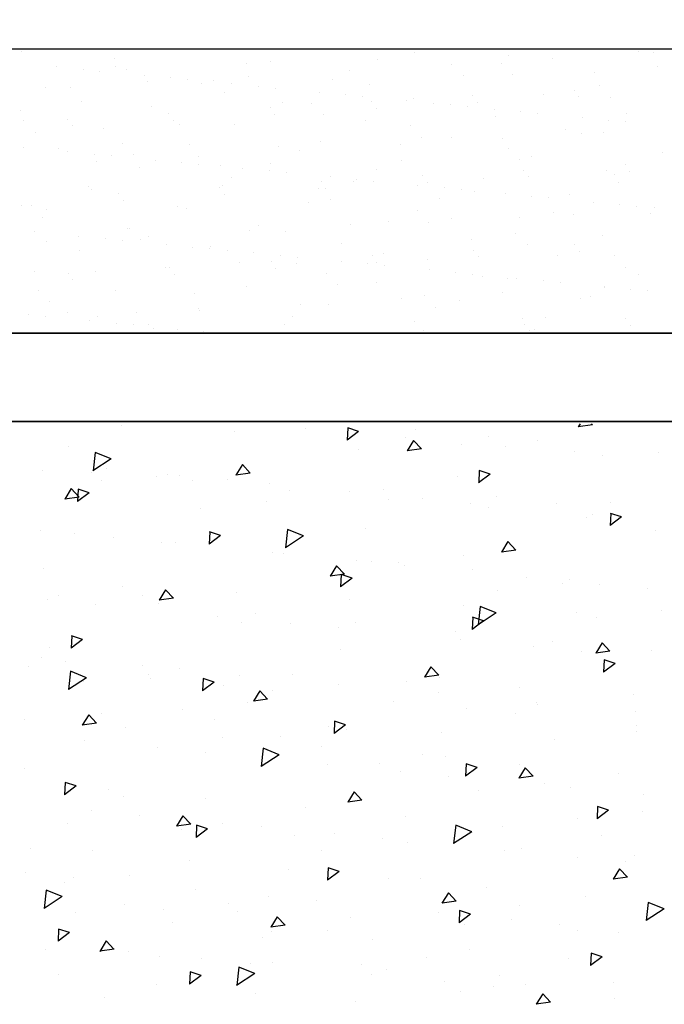
# Model space of a CAD drawing. Units: millimetres. Extents: x 11 to 415, y 9 to 246.
# Drawn here: x 261 to 274, y 180 to 201 of the extents above; entities that cross this region are included whole.
import ezdxf

# ---------------------------------------------------------------- set-up
doc = ezdxf.new("R2010")
doc.units = ezdxf.units.MM

msp = doc.modelspace()

# ---------------------------------------------------------------- hatches: boundary and pattern name
h = msp.add_hatch()
h.set_pattern_fill('ANSI37', color=256, scale=0.3)
h.paths.add_polyline_path([(341.362, 200.09), (341.362, 201.029), (333.863, 201.029), (333.863, 200.09, -0.414358), (333.158, 199.385, -0.414358), (332.453, 200.09), (332.453, 201.029), (324.954, 201.029), (324.954, 200.09, -1), (323.544, 200.09), (323.544, 201.029), (308.752, 201.029), (308.752, 198.709), (309.242, 198.709), (309.817, 197.359), (308.854, 197.359), (308.854, 195.808), (310.044, 194.117), (308.781, 194.117), (308.781, 192.725), (309.818, 190.752), (308.703, 190.752), (308.703, 187.757), (310.201, 185.779), (311.194, 185.779), (312.039, 187.126), (312.039, 197.443), (316.137, 197.45), (316.137, 189.541, 0.398969), (320.838, 184.631, 0.171501), (323.004, 185.679, -0.421709), (324.158, 185.679, 0.502675), (330.891, 187.08), (331.765, 190.474, -0.714405), (332.596, 190.683), (332.596, 184.585), (333.337, 184.585), (333.72, 184.585), (333.72, 190.683, -0.714405), (334.551, 190.474), (335.425, 187.08, 0.502675), (342.158, 185.679, -0.421709), (343.312, 185.679, 0.171501), (345.478, 184.631, 0.401567), (350.179, 189.585), (350.179, 197.45), (354.277, 197.443), (354.277, 187.126), (355.122, 185.779), (356.115, 185.779), (357.613, 187.757), (357.613, 190.752), (356.498, 190.752), (357.535, 192.725), (357.535, 194.117), (356.272, 194.117), (357.462, 195.808), (357.462, 197.359), (356.499, 197.359), (357.074, 198.709), (357.564, 198.709), (357.564, 201.029), (342.772, 201.029), (342.772, 200.09, -1)])
h.paths.add_polyline_path([(340.602, 196.837), (341.341, 189.508, -1.053356), (338.084, 189.066), (337.471, 196.451, -0.988842)], flags=16)
h.paths.add_polyline_path([(347.243, 196.715), (347.397, 189.26, -1.053356), (344.124, 188.953), (343.818, 196.358, -0.880917)], flags=16)
h.paths.add_polyline_path([(328.845, 196.451), (328.232, 189.066, -1.053356), (324.975, 189.508), (325.715, 196.837, -0.988842)], flags=16)
h.paths.add_polyline_path([(322.498, 196.358), (322.192, 188.953, -1.053356), (318.919, 189.26), (319.073, 196.715, -0.880917)], flags=16)
edge = h.paths.add_edge_path()
edge.add_line((108.292, 180.482), (107.551, 180.482))
edge.add_line((107.551, 180.482), (107.551, 186.58))
edge.add_arc((107.171, 186.333), 0.453, 33.0624, 175.2312)
edge.add_line((106.72, 186.37), (105.846, 182.976))
edge.add_arc((101.959, 184.778), 4.284, 228.3788, 335.1289, ccw=False)
edge.add_arc((98.536, 181.013), 0.806, 44.2688, 135.7312)
edge.add_arc((95.394, 184.115), 3.61, 276.3583, 315.2848, ccw=False)
edge.add_arc((96.03, 185.46), 4.938, 180.2566, 267.2584, ccw=False)
edge.add_line((91.092, 185.438), (91.092, 193.347))
edge.add_line((91.092, 193.347), (86.994, 193.34))
edge.add_line((86.994, 193.34), (86.994, 183.022))
edge.add_line((86.994, 183.022), (86.149, 181.675))
edge.add_line((86.149, 181.675), (85.156, 181.675))
edge.add_line((85.156, 181.675), (83.658, 183.654))
edge.add_line((83.658, 183.654), (83.658, 186.648))
edge.add_line((83.658, 186.648), (84.773, 186.648))
edge.add_line((84.773, 186.648), (83.736, 188.622))
edge.add_line((83.736, 188.622), (83.736, 190.014))
edge.add_line((83.736, 190.014), (84.999, 190.014))
edge.add_line((84.999, 190.014), (83.809, 191.704))
edge.add_line((83.809, 191.704), (83.809, 193.256))
edge.add_line((83.809, 193.256), (84.772, 193.256))
edge.add_line((84.772, 193.256), (84.197, 194.605))
edge.add_line((84.197, 194.605), (83.707, 194.605))
edge.add_line((83.707, 194.605), (83.707, 196.925))
edge.add_line((83.707, 196.925), (98.499, 196.925))
edge.add_line((98.499, 196.925), (98.499, 195.986))
edge.add_arc((99.204, 195.986), 0.705, 180, 360)
edge.add_line((99.909, 195.986), (99.909, 196.925))
edge.add_line((99.909, 196.925), (107.408, 196.925))
edge.add_line((107.408, 196.925), (107.408, 195.986))
edge.add_arc((108.113, 195.986), 0.705, 180, 270.0282)
edge.add_arc((108.113, 195.986), 0.705, 269.9718, 360)
edge.add_line((108.818, 195.986), (108.818, 196.925))
edge.add_line((108.818, 196.925), (116.317, 196.925))
edge.add_line((116.317, 196.925), (116.317, 195.986))
edge.add_arc((117.022, 195.986), 0.705, 180, 360)
edge.add_line((117.727, 195.986), (117.727, 196.925))
edge.add_line((117.727, 196.925), (132.519, 196.925))
edge.add_line((132.519, 196.925), (132.519, 194.605))
edge.add_line((132.519, 194.605), (132.029, 194.605))
edge.add_line((132.029, 194.605), (131.454, 193.256))
edge.add_line((131.454, 193.256), (132.417, 193.256))
edge.add_line((132.417, 193.256), (132.417, 191.704))
edge.add_line((132.417, 191.704), (131.227, 190.014))
edge.add_line((131.227, 190.014), (132.49, 190.014))
edge.add_line((132.49, 190.014), (132.49, 188.622))
edge.add_line((132.49, 188.622), (131.453, 186.648))
edge.add_line((131.453, 186.648), (132.569, 186.648))
edge.add_line((132.569, 186.648), (132.569, 183.654))
edge.add_line((132.569, 183.654), (131.07, 181.675))
edge.add_line((131.07, 181.675), (130.077, 181.675))
edge.add_line((130.077, 181.675), (129.232, 183.022))
edge.add_line((129.232, 183.022), (129.232, 193.34))
edge.add_line((129.232, 193.34), (125.134, 193.347))
edge.add_line((125.134, 193.347), (125.134, 185.438))
edge.add_arc((120.197, 185.46), 4.938, 272.7416, 359.7434, ccw=False)
edge.add_arc((120.833, 184.115), 3.61, 224.7152, 263.6417, ccw=False)
edge.add_arc((117.69, 181.013), 0.806, 44.2688, 135.7312)
edge.add_arc((114.267, 184.778), 4.284, 204.8711, 311.6212, ccw=False)
edge.add_line((110.38, 182.976), (109.506, 186.37))
edge.add_arc((109.055, 186.333), 0.453, 4.7688, 146.9376)
edge.add_line((108.676, 186.58), (108.676, 180.482))
edge.add_line((108.676, 180.482), (107.934, 180.482))
edge = h.paths.add_edge_path(flags=16)
edge.add_arc((95.718, 192.215), 1.736, 1.2879, 166.7974, ccw=False)
edge.add_line((97.453, 192.254), (97.147, 184.85))
edge.add_arc((95.503, 184.918), 1.645, 171.6737, 357.6276, ccw=False)
edge.add_line((93.874, 185.156), (94.028, 192.612))
edge = h.paths.add_edge_path(flags=16)
edge.add_arc((102.233, 192.523), 1.577, -6.3844, 172.3299, ccw=False)
edge.add_line((103.8, 192.348), (103.187, 184.962))
edge.add_arc((101.547, 185.099), 1.645, 169.301, 355.255, ccw=False)
edge.add_line((99.931, 185.404), (100.67, 192.734))
edge = h.paths.add_edge_path(flags=16)
edge.add_arc((113.993, 192.523), 1.577, 7.6701, 186.3844)
edge.add_line((112.426, 192.348), (113.039, 184.962))
edge.add_arc((114.679, 185.099), 1.645, 184.745, 370.699)
edge.add_line((116.296, 185.404), (115.557, 192.734))
edge = h.paths.add_edge_path(flags=16)
edge.add_arc((120.508, 192.215), 1.736, 13.2026, 178.7121)
edge.add_line((118.773, 192.254), (119.08, 184.85))
edge.add_arc((120.724, 184.918), 1.645, 182.3724, 368.3263)
edge.add_line((122.352, 185.156), (122.198, 192.612))

# ---------------------------------------------------------------- linework, layer by layer
for p, q in [((296.634, 200.406), (226.246, 200.406)), ((260.717, 200.353), (260.717, 200.353)), ((262.702, 200.212), (262.702, 200.212)), ((268.252, 200.188), (268.252, 200.188)), ((269.034, 200.336), (269.034, 200.336)), ((271.02, 200.269), (271.02, 200.269)), ((271.962, 200.203), (271.962, 200.203)), ((273.788, 200.349), (273.788, 200.349)), ((274.106, 200.326), (274.106, 200.326)), ((261.465, 200.027), (261.465, 200.027)), ((262.025, 199.973), (262.025, 199.973)), ((262.715, 200.027), (262.715, 200.027)), ((265.483, 200.108), (265.483, 200.108)), ((266, 200.14), (266, 200.14)), ((269.818, 200.081), (269.818, 200.081)), ((270.876, 200.104), (270.876, 200.104)), ((274.174, 200.031), (274.174, 200.031)), ((262.383, 199.939), (262.383, 199.939)), ((262.942, 199.968), (262.942, 199.968)), ((263.319, 199.849), (263.319, 199.849)), ((263.878, 199.795), (263.878, 199.795)), ((265.53, 199.835), (265.53, 199.835)), ((267.674, 199.958), (267.674, 199.958)), ((270.071, 199.837), (270.071, 199.837)), ((271.116, 199.859), (271.116, 199.859)), ((272.84, 199.917), (272.84, 199.917)), ((261.241, 199.59), (261.241, 199.59)), ((261.766, 199.595), (261.766, 199.595)), ((263.386, 199.712), (263.386, 199.712)), ((264.237, 199.76), (264.237, 199.76)), ((264.535, 199.675), (264.535, 199.675)), ((264.784, 199.736), (264.784, 199.736)), ((265.172, 199.67), (265.172, 199.67)), ((265.732, 199.616), (265.732, 199.616)), ((266.09, 199.582), (266.09, 199.582)), ((267.303, 199.756), (267.303, 199.756)), ((268.082, 199.663), (268.082, 199.663)), ((272.958, 199.627), (272.958, 199.627)), ((265.024, 199.491), (265.024, 199.491)), ((267.025, 199.492), (267.025, 199.492)), ((267.585, 199.438), (267.585, 199.438)), ((267.944, 199.403), (267.944, 199.403)), ((269.011, 199.353), (269.011, 199.353)), ((270.276, 199.414), (270.276, 199.414)), ((271.779, 199.434), (271.779, 199.434)), ((272.421, 199.536), (272.421, 199.536)), ((272.518, 199.395), (272.518, 199.395)), ((273.198, 199.383), (273.198, 199.383)), ((261.99, 199.295), (261.99, 199.295)), ((263.474, 199.192), (263.474, 199.192)), ((265.988, 199.168), (265.988, 199.168)), ((266.242, 199.272), (266.242, 199.272)), ((266.866, 199.259), (266.866, 199.259)), ((268.132, 199.291), (268.132, 199.291)), ((268.229, 199.15), (268.229, 199.15)), ((268.879, 199.313), (268.879, 199.313)), ((269.439, 199.259), (269.439, 199.259)), ((269.797, 199.225), (269.797, 199.225)), ((270.164, 199.186), (270.164, 199.186)), ((270.373, 199.272), (270.373, 199.272)), ((260.705, 199.111), (260.705, 199.111)), ((263.844, 199.045), (263.844, 199.045)), ((266.085, 199.027), (266.085, 199.027)), ((267.106, 199.015), (267.106, 199.015)), ((270.732, 199.135), (270.732, 199.135)), ((270.765, 198.972), (270.765, 198.972)), ((271.292, 199.081), (271.292, 199.081)), ((271.65, 199.046), (271.65, 199.046)), ((272.586, 198.956), (272.586, 198.956)), ((273.533, 199.052), (273.533, 199.052)), ((260.774, 198.891), (260.774, 198.891)), ((261.7, 198.923), (261.7, 198.923)), ((261.797, 198.781), (261.797, 198.781)), ((262.46, 198.73), (262.46, 198.73)), ((263.941, 198.904), (263.941, 198.904)), ((264.072, 198.818), (264.072, 198.818)), ((265.228, 198.81), (265.228, 198.81)), ((267.996, 198.891), (267.996, 198.891)), ((268.947, 198.782), (268.947, 198.782)), ((273.145, 198.903), (273.145, 198.903)), ((273.504, 198.868), (273.504, 198.868)), ((261.014, 198.647), (261.014, 198.647)), ((269.188, 198.538), (269.188, 198.538)), ((269.816, 198.539), (269.816, 198.539)), ((272.246, 198.71), (272.246, 198.71)), ((272.585, 198.62), (272.585, 198.62)), ((273.042, 198.632), (273.042, 198.632)), ((260.765, 198.326), (260.765, 198.326)), ((262.855, 198.415), (262.855, 198.415)), ((264.28, 198.378), (264.28, 198.378)), ((266.154, 198.342), (266.154, 198.342)), ((267.048, 198.459), (267.048, 198.459)), ((268.754, 198.387), (268.754, 198.387)), ((270.898, 198.509), (270.898, 198.509)), ((271.029, 198.306), (271.029, 198.306)), ((261.511, 198.297), (261.511, 198.297)), ((261.701, 198.236), (261.701, 198.236)), ((262.26, 198.182), (262.26, 198.182)), ((262.619, 198.148), (262.619, 198.148)), ((263.096, 198.17), (263.096, 198.17)), ((264.465, 198.141), (264.465, 198.141)), ((266.61, 198.264), (266.61, 198.264)), ((271.524, 198.136), (271.524, 198.136)), ((274.292, 198.217), (274.292, 198.217)), ((262.321, 198.018), (262.321, 198.018)), ((263.219, 197.895), (263.219, 197.895)), ((263.554, 198.057), (263.554, 198.057)), ((264.114, 198.004), (264.114, 198.004)), ((264.472, 197.969), (264.472, 197.969)), ((264.937, 197.938), (264.937, 197.938)), ((265.987, 197.975), (265.987, 197.975)), ((268.755, 198.056), (268.755, 198.056)), ((271.27, 198.061), (271.27, 198.061)), ((273.5, 197.965), (273.5, 197.965)), ((265.178, 197.693), (265.178, 197.693)), ((265.407, 197.879), (265.407, 197.879)), ((265.967, 197.825), (265.967, 197.825)), ((266.326, 197.791), (266.326, 197.791)), ((267.261, 197.701), (267.261, 197.701)), ((268.236, 197.865), (268.236, 197.865)), ((269.212, 197.72), (269.212, 197.72)), ((271.356, 197.842), (271.356, 197.842)), ((271.453, 197.701), (271.453, 197.701)), ((273.111, 197.829), (273.111, 197.829)), ((273.278, 197.755), (273.278, 197.755)), ((273.598, 197.824), (273.598, 197.824)), ((262.144, 197.497), (262.144, 197.497)), ((264.924, 197.474), (264.924, 197.474)), ((264.973, 197.513), (264.973, 197.513)), ((267.068, 197.597), (267.068, 197.597)), ((267.741, 197.594), (267.741, 197.594)), ((267.821, 197.647), (267.821, 197.647)), ((268.179, 197.612), (268.179, 197.612)), ((269.114, 197.522), (269.114, 197.522)), ((269.309, 197.578), (269.309, 197.578)), ((270.51, 197.674), (270.51, 197.674)), ((273.351, 197.585), (273.351, 197.585)), ((262.205, 197.432), (262.205, 197.432)), ((262.78, 197.351), (262.78, 197.351)), ((265.021, 197.333), (265.021, 197.333)), ((267.019, 197.461), (267.019, 197.461)), ((267.165, 197.456), (267.165, 197.456)), ((269.674, 197.468), (269.674, 197.468)), ((270.032, 197.434), (270.032, 197.434)), ((270.317, 197.388), (270.317, 197.388)), ((270.968, 197.344), (270.968, 197.344)), ((271.527, 197.29), (271.527, 197.29)), ((272.329, 197.323), (272.329, 197.323)), ((260.733, 197.087), (260.733, 197.087)), ((260.927, 197.093), (260.927, 197.093)), ((262.877, 197.21), (262.877, 197.21)), ((264.024, 197.081), (264.024, 197.081)), ((266.793, 197.161), (266.793, 197.161)), ((267.259, 197.217), (267.259, 197.217)), ((269.561, 197.242), (269.561, 197.242)), ((271.886, 197.255), (271.886, 197.255)), ((272.821, 197.165), (272.821, 197.165)), ((273.381, 197.111), (273.381, 197.111)), ((273.739, 197.077), (273.739, 197.077)), ((274.122, 197.061), (274.122, 197.061)), ((261.167, 196.849), (261.167, 196.849)), ((261.256, 197), (261.256, 197)), ((264.225, 197.02), (264.225, 197.02)), ((269.101, 196.985), (269.101, 196.985)), ((271.978, 196.938), (271.978, 196.938)), ((272.399, 196.912), (272.399, 196.912)), ((274.037, 196.92), (274.037, 196.92)), ((265.732, 196.678), (265.732, 196.678)), ((267.689, 196.693), (267.689, 196.693)), ((268.5, 196.759), (268.5, 196.759)), ((269.341, 196.74), (269.341, 196.74)), ((269.834, 196.815), (269.834, 196.815)), ((271.269, 196.839), (271.269, 196.839)), ((261.001, 196.535), (261.001, 196.535)), ((261.936, 196.445), (261.936, 196.445)), ((262.963, 196.597), (262.963, 196.597)), ((263.009, 196.617), (263.009, 196.617)), ((263.401, 196.447), (263.401, 196.447)), ((265.545, 196.57), (265.545, 196.57)), ((266.307, 196.544), (266.307, 196.544)), ((271.183, 196.508), (271.183, 196.508)), ((273.023, 196.458), (273.023, 196.458)), ((261.257, 196.324), (261.257, 196.324)), ((262.496, 196.391), (262.496, 196.391)), ((262.854, 196.356), (262.854, 196.356)), ((263.249, 196.372), (263.249, 196.372)), ((263.789, 196.266), (263.789, 196.266)), ((267.486, 196.296), (267.486, 196.296)), ((270.255, 196.377), (270.255, 196.377)), ((271.423, 196.263), (271.423, 196.263)), ((272.436, 196.271), (272.436, 196.271)), ((261.949, 196.135), (261.949, 196.135)), ((264.349, 196.212), (264.349, 196.212)), ((264.708, 196.178), (264.708, 196.178)), ((264.718, 196.216), (264.718, 196.216)), ((265.091, 196.14), (265.091, 196.14)), ((265.643, 196.088), (265.643, 196.088)), ((266.203, 196.034), (266.203, 196.034)), ((268.148, 196.026), (268.148, 196.026)), ((268.389, 196.067), (268.389, 196.067)), ((270.292, 196.148), (270.292, 196.148)), ((272.074, 196.025), (272.074, 196.025)), ((272.533, 196.13), (272.533, 196.13)), ((273.264, 196.031), (273.264, 196.031)), ((265.331, 195.895), (265.331, 195.895)), ((266.004, 195.903), (266.004, 195.903)), ((266.538, 195.864), (266.538, 195.864)), ((266.561, 195.999), (266.561, 195.999)), ((267.496, 195.909), (267.496, 195.909)), ((268.056, 195.855), (268.056, 195.855)), ((268.245, 195.884), (268.245, 195.884)), ((268.414, 195.821), (268.414, 195.821)), ((269.306, 195.945), (269.306, 195.945)), ((270.389, 196.007), (270.389, 196.007)), ((261.001, 195.703), (261.001, 195.703)), ((261.715, 195.658), (261.715, 195.658)), ((262.297, 195.699), (262.297, 195.699)), ((263.769, 195.783), (263.769, 195.783)), ((263.859, 195.78), (263.859, 195.78)), ((263.957, 195.639), (263.957, 195.639)), ((266.101, 195.762), (266.101, 195.762)), ((267.172, 195.663), (267.172, 195.663)), ((269.35, 195.731), (269.35, 195.731)), ((269.909, 195.677), (269.909, 195.677)), ((270.268, 195.642), (270.268, 195.642)), ((273.505, 195.787), (273.505, 195.787)), ((273.782, 195.623), (273.782, 195.623)), ((261.812, 195.516), (261.812, 195.516)), ((267.413, 195.419), (267.413, 195.419)), ((268.245, 195.461), (268.245, 195.461)), ((270.471, 195.591), (270.471, 195.591)), ((271.013, 195.542), (271.013, 195.542)), ((271.203, 195.552), (271.203, 195.552)), ((271.763, 195.498), (271.763, 195.498)), ((272.121, 195.464), (272.121, 195.464)), ((261.08, 195.295), (261.08, 195.295)), ((262.708, 195.3), (262.708, 195.3)), ((264.379, 195.223), (264.379, 195.223)), ((265.477, 195.381), (265.477, 195.381)), ((269.254, 195.187), (269.254, 195.187)), ((270.913, 195.244), (270.913, 195.244)), ((273.056, 195.374), (273.056, 195.374)), ((273.058, 195.367), (273.058, 195.367)), ((273.616, 195.32), (273.616, 195.32)), ((273.975, 195.286), (273.975, 195.286)), ((261.321, 195.051), (261.321, 195.051)), ((266.625, 194.999), (266.625, 194.999)), ((267.231, 194.999), (267.231, 194.999)), ((268.769, 195.121), (268.769, 195.121)), ((269.999, 195.08), (269.999, 195.08)), ((272.553, 195.114), (272.553, 195.114)), ((272.768, 195.16), (272.768, 195.16)), ((260.878, 194.778), (260.878, 194.778)), ((261.694, 194.838), (261.694, 194.838)), ((263.162, 194.819), (263.162, 194.819)), ((264.463, 194.918), (264.463, 194.918)), ((264.481, 194.876), (264.481, 194.876)), ((269.495, 194.942), (269.495, 194.942)), ((261.236, 194.743), (261.236, 194.743)), ((262.172, 194.653), (262.172, 194.653)), ((262.337, 194.753), (262.337, 194.753)), ((262.731, 194.6), (262.731, 194.6)), ((263.09, 194.565), (263.09, 194.565)), ((263.402, 194.574), (263.402, 194.574)), ((266.282, 194.567), (266.282, 194.567)), ((266.461, 194.746), (266.461, 194.746)), ((269.051, 194.647), (269.051, 194.647)), ((271.336, 194.71), (271.336, 194.71)), ((271.372, 194.577), (271.372, 194.577)), ((271.819, 194.728), (271.819, 194.728)), ((273.516, 194.7), (273.516, 194.7)), ((273.613, 194.559), (273.613, 194.559)), ((226.246, 194.389), (296.634, 194.389)), ((289.154, 194.389), (226.246, 194.389)), ((260.746, 194.406), (260.746, 194.406)), ((263.514, 194.486), (263.514, 194.486)), ((264.025, 194.475), (264.025, 194.475)), ((264.585, 194.421), (264.585, 194.421)), ((269.228, 194.455), (269.228, 194.455)), ((271.469, 194.436), (271.469, 194.436)), ((271.576, 194.465), (271.576, 194.465)), ((226.246, 192.518), (300.023, 192.518)), ((300.012, 192.518), (226.246, 192.518)), ((272.547, 192.47), (272.506, 192.404)), ((272.808, 192.446), (272.786, 192.47)), ((262.83, 192.44), (262.83, 192.44)), ((265.231, 192.303), (265.231, 192.303)), ((266.743, 192.368), (266.743, 192.368)), ((267.858, 192.307), (267.615, 192.124)), ((267.628, 192.383), (267.616, 192.124)), ((267.858, 192.307), (267.627, 192.383)), ((269.068, 192.36), (269.068, 192.36)), ((272.808, 192.446), (272.506, 192.404)), ((267.632, 192.166), (267.632, 192.166)), ((268.84, 192.177), (268.84, 192.177)), ((269.02, 192.115), (268.884, 191.895)), ((269.186, 191.937), (269.02, 192.115)), ((270.614, 192.212), (270.614, 192.212)), ((271.635, 192.113), (271.635, 192.113)), ((261.714, 191.984), (261.714, 191.984)), ((262.28, 191.863), (262.237, 191.477)), ((262.619, 191.727), (262.28, 191.863)), ((267.865, 191.936), (267.865, 191.936)), ((269.186, 191.937), (268.884, 191.895)), ((270.033, 192.029), (270.033, 192.029)), ((270.966, 191.999), (270.966, 191.999)), ((272.434, 191.893), (272.434, 191.893)), ((274.212, 191.865), (274.212, 191.865)), ((262.619, 191.728), (262.236, 191.477)), ((273.024, 191.791), (273.024, 191.791)), ((261.178, 191.488), (261.178, 191.488)), ((262.206, 191.447), (262.206, 191.447)), ((262.522, 191.534), (262.522, 191.534)), ((265.398, 191.606), (265.262, 191.386)), ((265.564, 191.428), (265.262, 191.386)), ((265.564, 191.428), (265.398, 191.606)), ((270.411, 191.478), (270.399, 191.22)), ((270.641, 191.403), (270.409, 191.478)), ((262.426, 191.26), (262.426, 191.26)), ((263.579, 191.351), (263.579, 191.351)), ((263.808, 191.407), (263.808, 191.407)), ((264.068, 191.386), (264.068, 191.386)), ((264.332, 191.269), (264.332, 191.269)), ((265.089, 191.287), (265.089, 191.287)), ((269.959, 191.359), (269.959, 191.359)), ((270.641, 191.403), (270.398, 191.22)), ((261.776, 191.097), (261.64, 190.877)), ((261.942, 190.919), (261.776, 191.097)), ((262.154, 191.01), (261.911, 190.827)), ((261.924, 191.086), (261.912, 190.827)), ((262.154, 191.01), (261.923, 191.086)), ((265.979, 191.214), (265.979, 191.214)), ((266.39, 191.061), (266.39, 191.061)), ((267.666, 191.039), (267.666, 191.039)), ((268.38, 191.078), (268.38, 191.078)), ((261.942, 190.919), (261.64, 190.877)), ((265.901, 190.83), (265.901, 190.83)), ((268.488, 190.87), (268.488, 190.87)), ((269.211, 190.89), (269.211, 190.89)), ((270.781, 190.941), (270.781, 190.941)), ((273.182, 190.804), (273.182, 190.804)), ((264.52, 190.682), (264.52, 190.682)), ((270.233, 190.792), (270.233, 190.792)), ((270.613, 190.692), (270.613, 190.692)), ((272.052, 190.781), (272.052, 190.781)), ((272.672, 190.484), (272.672, 190.484)), ((272.81, 190.544), (272.81, 190.544)), ((273.424, 190.499), (273.181, 190.315)), ((273.194, 190.574), (273.182, 190.315)), ((273.424, 190.499), (273.192, 190.574)), ((261.12, 190.213), (261.12, 190.213)), ((264.707, 190.181), (264.695, 189.923)), ((264.937, 190.106), (264.705, 190.181)), ((266.355, 190.232), (266.311, 189.846)), ((266.694, 190.096), (266.354, 190.232)), ((267.994, 190.252), (267.994, 190.252)), ((274.145, 190.204), (274.145, 190.204)), ((261.854, 190.14), (261.854, 190.14)), ((262.665, 190.064), (262.665, 190.064)), ((263.687, 189.966), (263.687, 189.966)), ((264.937, 190.106), (264.694, 189.923)), ((266.694, 190.096), (266.311, 189.846)), ((266.613, 190.105), (266.613, 190.105)), ((271.015, 189.975), (270.88, 189.755)), ((271.182, 189.797), (271.015, 189.975)), ((263.979, 189.962), (263.979, 189.962)), ((271.182, 189.797), (270.88, 189.755)), ((266.038, 189.753), (266.038, 189.753)), ((266.264, 189.718), (266.264, 189.718)), ((267.809, 189.569), (267.809, 189.569)), ((268.135, 189.563), (268.135, 189.563)), ((270.087, 189.675), (270.087, 189.675)), ((261.188, 189.414), (261.188, 189.414)), ((267.393, 189.466), (267.258, 189.246)), ((267.56, 189.288), (267.393, 189.466)), ((268.706, 189.528), (268.706, 189.528)), ((268.83, 189.471), (268.83, 189.471)), ((270.261, 189.385), (270.261, 189.385)), ((267.56, 189.288), (267.258, 189.246)), ((267.72, 189.202), (267.477, 189.019)), ((267.49, 189.277), (267.478, 189.018)), ((267.72, 189.202), (267.488, 189.277)), ((271.407, 189.222), (271.407, 189.222)), ((272.319, 189.177), (272.319, 189.177)), ((262.87, 189.026), (262.87, 189.026)), ((263.771, 188.957), (263.636, 188.737)), ((263.938, 188.779), (263.771, 188.957)), ((270.799, 188.95), (270.799, 188.95)), ((272.18, 189.098), (272.18, 189.098)), ((272.953, 189.074), (272.953, 189.074)), ((273.974, 188.975), (273.974, 188.975)), ((261.263, 188.743), (261.263, 188.743)), ((261.501, 188.833), (261.501, 188.833)), ((263.281, 188.837), (263.281, 188.837)), ((263.938, 188.779), (263.636, 188.737)), ((265.27, 188.889), (265.27, 188.889)), ((267.671, 188.753), (267.671, 188.753)), ((262.285, 188.645), (262.285, 188.645)), ((263.627, 188.655), (263.627, 188.655)), ((270.072, 188.616), (270.072, 188.616)), ((270.429, 188.601), (270.386, 188.215)), ((270.769, 188.465), (270.429, 188.601)), ((274.274, 188.52), (274.274, 188.52)), ((264.861, 188.396), (264.861, 188.396)), ((265.685, 188.446), (265.685, 188.446)), ((270.503, 188.298), (270.26, 188.114)), ((270.272, 188.373), (270.261, 188.114)), ((270.503, 188.298), (270.271, 188.373)), ((270.769, 188.465), (270.386, 188.215)), ((272.473, 188.479), (272.473, 188.479)), ((272.893, 188.373), (272.893, 188.373)), ((265.375, 188.259), (265.375, 188.259)), ((266.407, 188.248), (266.407, 188.248)), ((267.428, 188.149), (267.428, 188.149)), ((267.783, 188.256), (267.783, 188.256)), ((262.016, 187.905), (261.773, 187.722)), ((261.786, 187.98), (261.774, 187.721)), ((262.016, 187.905), (261.784, 187.98)), ((269.908, 188.078), (269.908, 188.078)), ((270.005, 187.901), (270.005, 187.901)), ((261.317, 187.73), (261.317, 187.73)), ((267.468, 187.682), (267.468, 187.682)), ((271.55, 187.752), (271.55, 187.752)), ((271.967, 187.87), (271.967, 187.87)), ((273.011, 187.835), (272.875, 187.615)), ((273.177, 187.657), (273.011, 187.835)), ((274.064, 187.679), (274.064, 187.679)), ((261.149, 187.525), (261.149, 187.525)), ((272.572, 187.654), (272.572, 187.654)), ((273.177, 187.657), (272.876, 187.615)), ((273.055, 187.469), (273.044, 187.21)), ((273.286, 187.394), (273.054, 187.469)), ((260.882, 187.323), (260.882, 187.323)), ((261.661, 187.428), (261.661, 187.428)), ((263.274, 187.348), (263.274, 187.348)), ((264.062, 187.291), (264.062, 187.291)), ((269.389, 187.326), (269.253, 187.106)), ((269.555, 187.148), (269.389, 187.326)), ((273.286, 187.394), (273.043, 187.21)), ((262.102, 187.094), (261.719, 186.843)), ((261.763, 187.229), (261.72, 186.843)), ((262.102, 187.093), (261.763, 187.229)), ((263.41, 187.153), (263.41, 187.153)), ((263.459, 187.075), (263.459, 187.075)), ((264.569, 187.076), (264.557, 186.817)), ((264.799, 187.001), (264.567, 187.076)), ((265.333, 187.139), (265.333, 187.139)), ((266.463, 187.154), (266.463, 187.154)), ((269.555, 187.148), (269.254, 187.106)), ((269.561, 187.105), (269.561, 187.105)), ((262.029, 187.006), (262.029, 187.006)), ((264.799, 187.001), (264.556, 186.817)), ((265.004, 186.926), (265.004, 186.926)), ((267.43, 186.949), (267.43, 186.949)), ((268.864, 187.018), (268.864, 187.018)), ((271.264, 186.881), (271.264, 186.881)), ((265.767, 186.817), (265.631, 186.597)), ((265.933, 186.639), (265.632, 186.597)), ((265.933, 186.639), (265.767, 186.817)), ((266.026, 186.828), (266.026, 186.828)), ((269.556, 186.771), (269.556, 186.771)), ((273.665, 186.744), (273.665, 186.744)), ((264.122, 186.429), (264.122, 186.429)), ((265.503, 186.576), (265.503, 186.576)), ((268.603, 186.58), (268.603, 186.58)), ((270.148, 186.431), (270.148, 186.431)), ((271.614, 186.563), (271.614, 186.563)), ((271.654, 186.527), (271.654, 186.527)), ((260.796, 186.218), (260.796, 186.218)), ((262.145, 186.308), (262.009, 186.087)), ((262.311, 186.13), (262.145, 186.308)), ((262.409, 186.339), (262.409, 186.339)), ((271.169, 186.333), (271.169, 186.333)), ((273.712, 186.372), (273.712, 186.372)), ((262.311, 186.13), (262.01, 186.088)), ((262.922, 186.04), (262.922, 186.04)), ((264.81, 186.203), (264.81, 186.203)), ((267.211, 186.066), (267.211, 186.066)), ((267.582, 186.097), (267.339, 185.913)), ((267.351, 186.172), (267.34, 185.913)), ((267.582, 186.097), (267.35, 186.172)), ((273.746, 186.085), (273.746, 186.085)), ((264.98, 185.832), (264.98, 185.832)), ((266.215, 185.851), (266.215, 185.851)), ((267.596, 185.999), (267.596, 185.999)), ((269.612, 185.929), (269.612, 185.929)), ((273.748, 185.95), (273.748, 185.95)), ((262.057, 185.754), (262.057, 185.754)), ((263.602, 185.605), (263.602, 185.605)), ((265.838, 185.598), (265.795, 185.212)), ((266.177, 185.462), (265.837, 185.598)), ((267.078, 185.642), (267.078, 185.642)), ((272.013, 185.792), (272.013, 185.792)), ((264.624, 185.507), (264.624, 185.507)), ((266.177, 185.462), (265.794, 185.212)), ((269.203, 185.464), (269.203, 185.464)), ((269.69, 185.421), (269.69, 185.421)), ((267.2, 185.259), (267.2, 185.259)), ((268.309, 185.274), (268.309, 185.274)), ((270.365, 185.192), (270.121, 185.009)), ((270.134, 185.268), (270.123, 185.009)), ((270.365, 185.192), (270.133, 185.268)), ((271.384, 185.186), (271.249, 184.966)), ((271.262, 185.255), (271.262, 185.255)), ((271.551, 185.008), (271.384, 185.186)), ((260.791, 185.16), (260.791, 185.16)), ((268.746, 185.11), (268.746, 185.11)), ((269.767, 185.011), (269.767, 185.011)), ((271.551, 185.008), (271.249, 184.966)), ((273.359, 185.065), (273.359, 185.065)), ((261.878, 184.8), (261.635, 184.616)), ((261.647, 184.875), (261.636, 184.616)), ((261.878, 184.8), (261.646, 184.875)), ((271.783, 184.844), (271.783, 184.844)), ((272.344, 184.763), (272.344, 184.763)), ((262.569, 184.733), (262.569, 184.733)), ((262.884, 184.583), (262.884, 184.583)), ((267.762, 184.677), (267.627, 184.457)), ((267.929, 184.499), (267.762, 184.677)), ((270.402, 184.697), (270.402, 184.697)), ((273.889, 184.614), (273.889, 184.614)), ((264.628, 184.525), (264.628, 184.525)), ((266.725, 184.335), (266.725, 184.335)), ((267.929, 184.499), (267.627, 184.457)), ((272.917, 184.363), (272.906, 184.105)), ((273.148, 184.288), (272.916, 184.363)), ((262.2, 184.284), (262.2, 184.284)), ((263.221, 184.185), (263.221, 184.185)), ((264.14, 184.168), (264.005, 183.947)), ((264.307, 183.99), (264.14, 184.168)), ((268.851, 184.157), (268.851, 184.157)), ((273.148, 184.288), (272.904, 184.105)), ((273.876, 184.267), (273.876, 184.267)), ((261.7, 184.015), (261.7, 184.015)), ((264.307, 183.99), (264.005, 183.948)), ((264.43, 183.971), (264.419, 183.712)), ((264.661, 183.895), (264.429, 183.971)), ((264.977, 184.006), (264.977, 184.006)), ((265.798, 183.937), (265.798, 183.937)), ((269.912, 183.967), (269.869, 183.581)), ((270.252, 183.831), (269.912, 183.967)), ((270.909, 183.948), (270.909, 183.948)), ((272.495, 184.119), (272.495, 184.119)), ((264.101, 183.878), (264.101, 183.878)), ((264.661, 183.895), (264.417, 183.712)), ((266.502, 183.741), (266.502, 183.741)), ((267.343, 183.788), (267.343, 183.788)), ((270.252, 183.831), (269.869, 183.581)), ((273.007, 183.758), (273.007, 183.758)), ((268.365, 183.69), (268.365, 183.69)), ((268.903, 183.604), (268.903, 183.604)), ((260.919, 183.477), (260.919, 183.477)), ((262.217, 183.426), (262.217, 183.426)), ((267.07, 183.428), (267.07, 183.428)), ((270.942, 183.442), (270.942, 183.442)), ((271.304, 183.468), (271.304, 183.468)), ((272.487, 183.293), (272.487, 183.293)), ((273.704, 183.331), (273.704, 183.331)), ((264.275, 183.218), (264.275, 183.218)), ((273.508, 183.195), (273.508, 183.195)), ((260.798, 182.962), (260.798, 182.962)), ((263.012, 182.899), (263.012, 182.899)), ((266.373, 183.027), (266.373, 183.027)), ((267.444, 182.991), (267.2, 182.808)), ((267.213, 183.066), (267.202, 182.808)), ((267.444, 182.991), (267.212, 183.066)), ((273.38, 183.046), (273.244, 182.826)), ((273.546, 182.868), (273.38, 183.046)), ((261.631, 182.752), (261.631, 182.752)), ((261.819, 182.864), (261.819, 182.864)), ((268.498, 182.85), (268.498, 182.85)), ((269.164, 182.851), (269.164, 182.851)), ((273.547, 182.868), (273.245, 182.826)), ((261.246, 182.595), (261.203, 182.209)), ((261.585, 182.46), (261.203, 182.209)), ((261.585, 182.459), (261.246, 182.595)), ((264.396, 182.616), (264.396, 182.616)), ((265.941, 182.467), (265.941, 182.467)), ((269.758, 182.537), (269.622, 182.317)), ((269.924, 182.359), (269.758, 182.537)), ((270.557, 182.641), (270.557, 182.641)), ((262.893, 182.28), (262.893, 182.28)), ((265.106, 182.322), (265.106, 182.322)), ((266.963, 182.369), (266.963, 182.369)), ((269.925, 182.359), (269.623, 182.317)), ((271.257, 182.274), (271.257, 182.274)), ((272.654, 182.451), (272.654, 182.451)), ((273.987, 182.336), (273.944, 181.95)), ((274.327, 182.2), (273.987, 182.336)), ((261.864, 182.119), (261.864, 182.119)), ((263.725, 182.175), (263.725, 182.175)), ((265.293, 182.143), (265.293, 182.143)), ((269.539, 182.121), (269.539, 182.121)), ((270.227, 182.087), (269.983, 181.903)), ((269.996, 182.162), (269.984, 181.903)), ((270.227, 182.087), (269.995, 182.162)), ((274.326, 182.2), (273.944, 181.95)), ((263.923, 181.911), (263.923, 181.911)), ((266.136, 182.028), (266, 181.807)), ((266.303, 181.85), (266.001, 181.808)), ((266.302, 181.85), (266.136, 182.028)), ((267.694, 182.006), (267.694, 182.006)), ((270.095, 181.869), (270.095, 181.869)), ((271.085, 181.972), (271.085, 181.972)), ((272.106, 181.874), (272.106, 181.874)), ((261.74, 181.694), (261.496, 181.511)), ((261.509, 181.769), (261.498, 181.511)), ((261.74, 181.694), (261.508, 181.769)), ((266.02, 181.72), (266.02, 181.72)), ((267.199, 181.745), (267.199, 181.745)), ((272.496, 181.733), (272.496, 181.733)), ((273.35, 181.696), (273.35, 181.696)), ((262.514, 181.519), (262.378, 181.298)), ((262.68, 181.341), (262.514, 181.519)), ((265.818, 181.597), (265.818, 181.597)), ((268.146, 181.542), (268.146, 181.542)), ((261.24, 181.328), (261.24, 181.328)), ((262.681, 181.341), (262.379, 181.299)), ((262.994, 181.295), (262.994, 181.295)), ((270.204, 181.334), (270.204, 181.334)), ((272.779, 181.258), (272.767, 180.999)), ((273.01, 181.183), (272.778, 181.258)), ((263.641, 181.191), (263.641, 181.191)), ((264.539, 181.146), (264.539, 181.146)), ((265.56, 181.047), (265.56, 181.047)), ((266.042, 181.054), (266.042, 181.054)), ((267.911, 181.02), (267.911, 181.02)), ((269.292, 181.167), (269.292, 181.167)), ((272.302, 181.144), (272.302, 181.144)), ((273.01, 181.183), (272.766, 180.999)), ((261.512, 180.812), (261.512, 180.812)), ((264.523, 180.79), (264.279, 180.606)), ((264.292, 180.865), (264.281, 180.606)), ((264.523, 180.79), (264.291, 180.865)), ((265.66, 180.828), (265.277, 180.578)), ((265.321, 180.964), (265.278, 180.578)), ((265.66, 180.828), (265.321, 180.964)), ((268.137, 180.799), (268.137, 180.799)), ((268.442, 180.918), (268.442, 180.918)), ((263.57, 180.604), (263.57, 180.604)), ((269.682, 180.651), (269.682, 180.651)), ((270.843, 180.781), (270.843, 180.781)), ((271.385, 180.59), (271.385, 180.59)), ((273.244, 180.644), (273.244, 180.644)), ((265.668, 180.413), (265.668, 180.413)), ((270.004, 180.443), (270.004, 180.443)), ((270.704, 180.552), (270.704, 180.552)), ((271.754, 180.397), (271.618, 180.177)), ((271.92, 180.219), (271.754, 180.397)), ((262.486, 180.329), (262.486, 180.329)), ((267.793, 180.235), (267.793, 180.235)), ((271.92, 180.219), (271.618, 180.177)), ((273.281, 180.304), (273.281, 180.304))]:
    msp.add_line(p, q)

doc.saveas('drawing.dxf')
